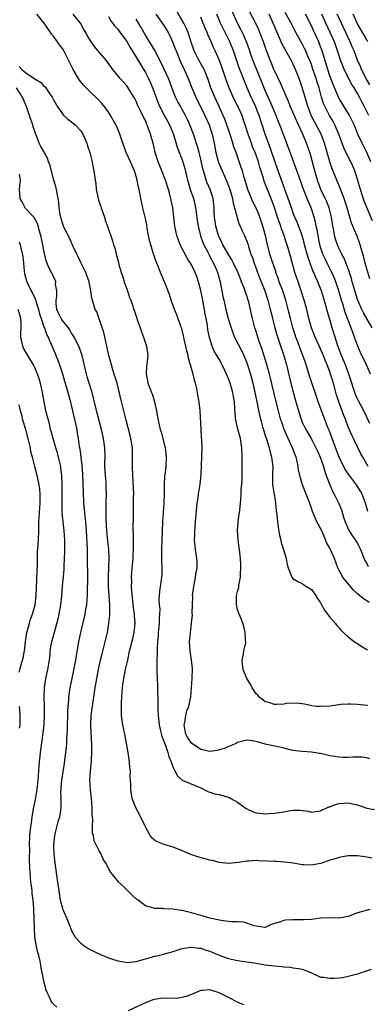
# Model space of a CAD drawing. Units: inches. Extents: x 2637000 to 2639952, y 1485000 to 1488000.
# Drawn here: x 2637412 to 2637487, y 1486132 to 1486346 of the extents above; entities that cross this region are included whole.
import ezdxf

# ---------------------------------------------------------------- set-up
doc = ezdxf.new("R2010")
doc.units = ezdxf.units.IN
doc.header["$MEASUREMENT"] = 0
doc.layers.add('LD26371485_2ft', color=222, linetype='Continuous')

msp = doc.modelspace()

# ---------------------------------------------------------------- linework, layer by layer
at = {"layer": 'LD26371485_2ft'}
for points, elevation in [([(2637487.24, 1486239.24), (2637486.75, 1486241), (2637486, 1486243), (2637485.63, 1486243.63), (2637484.78, 1486245), (2637483.23, 1486247), (2637482.33, 1486248.33), (2637481.05, 1486251), (2637479.76, 1486254.24), (2637478.83, 1486256.83), (2637478.59, 1486257.41), (2637477.7, 1486259.7), (2637476.49, 1486263), (2637476.1, 1486264.1), (2637475.09, 1486267.09), (2637474.61, 1486268.61), (2637473.87, 1486271), (2637473.63, 1486271.63), (2637473.17, 1486273), (2637472.55, 1486274.55), (2637472.03, 1486275.97), (2637471.63, 1486277), (2637471.47, 1486277.47), (2637470.98, 1486279), (2637470.45, 1486281), (2637469.97, 1486283), (2637469.46, 1486285), (2637468.81, 1486287), (2637468.04, 1486289), (2637467.78, 1486289.78), (2637467.32, 1486291), (2637467.25, 1486291.25), (2637466.65, 1486293), (2637466.02, 1486295), (2637465.38, 1486297.38), (2637465.02, 1486299), (2637464.5, 1486301), (2637464.14, 1486302.14), (2637463.84, 1486303), (2637463.6, 1486303.6), (2637463, 1486304.96), (2637462.31, 1486306.31), (2637462.02, 1486307), (2637461.24, 1486309), (2637460.72, 1486310.72), (2637460.44, 1486311.56), (2637460.03, 1486313), (2637459.78, 1486313.78), (2637458.65, 1486317), (2637458.2, 1486318.2), (2637457.99, 1486319), (2637457.56, 1486320.44), (2637456.69, 1486323), (2637456.22, 1486324.22), (2637455.89, 1486325), (2637455, 1486326.96), (2637454.05, 1486329), (2637453.22, 1486331), (2637452.52, 1486333), (2637452.1, 1486334.1), (2637451.71, 1486335), (2637451.47, 1486335.47), (2637450.62, 1486337), (2637449.61, 1486339), (2637449.44, 1486339.44), (2637449, 1486340.7), (2637448.24, 1486343), (2637447.89, 1486343.89), (2637447.33, 1486345), (2637447, 1486345.63), (2637445, 1486349)], 9224), ([(2637488.16, 1486279), (2637486.28, 1486282.28), (2637485.92, 1486283), (2637485, 1486285.12), (2637484.17, 1486287.83), (2637483.85, 1486289), (2637483.68, 1486289.68), (2637483.23, 1486291), (2637483.18, 1486291.18), (2637482.07, 1486294.07), (2637481.56, 1486295), (2637481, 1486296.16), (2637480.64, 1486297), (2637480.23, 1486298.23), (2637480.03, 1486299), (2637479.84, 1486300.16), (2637479.66, 1486301), (2637479.56, 1486301.56), (2637479.34, 1486303), (2637478.83, 1486305), (2637478.31, 1486306.31), (2637478.01, 1486307), (2637477.05, 1486309), (2637476.3, 1486311), (2637475.74, 1486313), (2637475.19, 1486315.19), (2637475, 1486315.86), (2637474.65, 1486317), (2637473.94, 1486319), (2637473.14, 1486321), (2637472.21, 1486323), (2637471.81, 1486323.81), (2637471, 1486325.7), (2637470.42, 1486327), (2637470.02, 1486328.02), (2637468.72, 1486331), (2637468.23, 1486332.23), (2637467.82, 1486333), (2637467.59, 1486333.59), (2637467, 1486334.71), (2637466.87, 1486335), (2637466.33, 1486336.33), (2637466.04, 1486337), (2637465.5, 1486338.5), (2637465.21, 1486339.21), (2637464.63, 1486341), (2637463.85, 1486343), (2637463.59, 1486343.6), (2637462.88, 1486345.12), (2637461, 1486348.64)], 9232), ([(2637487.65, 1486185.65), (2637487, 1486185.84), (2637485.97, 1486185.97), (2637485, 1486186), (2637483.99, 1486185.99), (2637483, 1486185.92), (2637481.95, 1486185.95), (2637481, 1486185.97), (2637480.1, 1486186.1), (2637479, 1486186.3), (2637478.4, 1486186.4), (2637477, 1486186.76), (2637476.77, 1486186.77), (2637475, 1486187.06), (2637473, 1486187.19), (2637471, 1486187.44), (2637470.4, 1486187.6), (2637469, 1486187.91), (2637467.79, 1486188.21), (2637465.25, 1486188.75), (2637463, 1486189.38), (2637461.59, 1486189.59), (2637461, 1486189.69), (2637459, 1486189.14), (2637458.77, 1486189), (2637457.55, 1486188.45), (2637457, 1486188.31), (2637456.14, 1486187.86), (2637455, 1486187.55), (2637454.6, 1486187.4), (2637453, 1486187.24), (2637452.72, 1486187.28), (2637451, 1486187.66), (2637449.03, 1486189), (2637448.19, 1486190.19), (2637447.79, 1486191), (2637447.42, 1486193), (2637447.56, 1486193.56), (2637447.76, 1486195), (2637448, 1486196), (2637448.41, 1486197), (2637448.8, 1486198.8), (2637448.83, 1486199), (2637449.03, 1486201.03), (2637449.16, 1486203), (2637449.18, 1486205.18), (2637448.99, 1486207), (2637448.69, 1486209), (2637448.58, 1486211), (2637448.77, 1486213), (2637449.03, 1486215), (2637449.18, 1486216.82), (2637449.16, 1486217.16), (2637449.2, 1486219), (2637449.27, 1486220.73), (2637449.25, 1486221), (2637449.48, 1486223), (2637449.65, 1486223.65), (2637449.89, 1486225), (2637449.98, 1486226.02), (2637450.24, 1486227), (2637450.25, 1486228.25), (2637450.19, 1486229), (2637449.85, 1486231), (2637449.76, 1486231.77), (2637449.65, 1486233), (2637449.72, 1486234.28), (2637449.72, 1486235), (2637449.77, 1486235.77), (2637449.9, 1486237), (2637450.23, 1486241), (2637450.34, 1486241.66), (2637450.49, 1486243), (2637450.86, 1486245.14), (2637451.1, 1486247.1), (2637451.2, 1486249.2), (2637451.3, 1486253), (2637451.22, 1486254.78), (2637451.18, 1486255.18), (2637451.06, 1486257.06), (2637450.9, 1486261.1), (2637450.69, 1486263), (2637450.4, 1486264.4), (2637450.32, 1486265), (2637450.17, 1486265.83), (2637449.87, 1486267), (2637449.65, 1486267.65), (2637449.36, 1486269), (2637449, 1486270.21), (2637448.78, 1486271), (2637448.37, 1486272.37), (2637448.25, 1486273), (2637448, 1486274), (2637447.8, 1486275), (2637447.44, 1486276.56), (2637447.35, 1486277), (2637447.3, 1486277.3), (2637446.87, 1486278.87), (2637446.71, 1486279.29), (2637445.84, 1486281.84), (2637445.33, 1486283), (2637444.58, 1486285), (2637444.2, 1486286.2), (2637443.15, 1486289), (2637442.47, 1486290.47), (2637442.26, 1486291), (2637441.86, 1486292.14), (2637441.49, 1486293), (2637441.33, 1486293.33), (2637441, 1486294.36), (2637440.83, 1486294.83), (2637440.72, 1486295.27), (2637440.16, 1486297), (2637439.92, 1486297.92), (2637439.69, 1486299), (2637439.4, 1486300.6), (2637439.3, 1486301.3), (2637439, 1486302.73), (2637438.42, 1486305), (2637437.99, 1486307), (2637437.8, 1486308.2), (2637437.64, 1486309), (2637437.51, 1486309.51), (2637437.23, 1486311), (2637437, 1486311.79), (2637436.61, 1486313), (2637435.75, 1486315), (2637434.85, 1486317), (2637434.11, 1486319), (2637433.43, 1486321), (2637433, 1486322.06), (2637432.72, 1486322.72), (2637432.59, 1486323), (2637431.46, 1486325), (2637431, 1486325.7), (2637430.08, 1486327), (2637429.58, 1486327.58), (2637428.6, 1486328.6), (2637427, 1486330.13), (2637426.14, 1486331), (2637425.6, 1486331.6), (2637425, 1486332.32), (2637424.7, 1486332.7), (2637424.51, 1486333), (2637423.33, 1486335), (2637422.58, 1486336.58), (2637421.32, 1486339), (2637421, 1486339.54), (2637420.35, 1486340.35), (2637419.91, 1486341), (2637419, 1486342.25), (2637418.65, 1486342.65), (2637418.45, 1486343), (2637417.83, 1486343.83), (2637417.08, 1486345), (2637415.43, 1486347)], 9214), ([(2637487.15, 1486197.15), (2637487, 1486197.21), (2637485, 1486197.43), (2637483.5, 1486197.5), (2637483, 1486197.49), (2637481.39, 1486197.39), (2637479.07, 1486197.07), (2637477, 1486196.93), (2637476.07, 1486197), (2637475.1, 1486197.1), (2637473.49, 1486197.49), (2637473, 1486197.57), (2637471.72, 1486197.72), (2637469.59, 1486197.59), (2637469, 1486197.49), (2637467.43, 1486197.43), (2637467, 1486197.39), (2637465.8, 1486197.8), (2637465, 1486198), (2637464.44, 1486198.44), (2637463.68, 1486199), (2637463.39, 1486199.39), (2637463, 1486199.74), (2637462.16, 1486201), (2637461.8, 1486201.8), (2637460.99, 1486203), (2637460.17, 1486205), (2637460.07, 1486206.07), (2637460, 1486207), (2637460.27, 1486208.27), (2637460.38, 1486209), (2637460.75, 1486210.75), (2637460.76, 1486211), (2637460.7, 1486211.3), (2637460.67, 1486213), (2637460.38, 1486214.38), (2637460.12, 1486215), (2637459.85, 1486215.85), (2637459.3, 1486217), (2637459, 1486218.01), (2637458.77, 1486219), (2637458.76, 1486219.24), (2637458.79, 1486221), (2637459, 1486221.9), (2637459.23, 1486222.77), (2637459.25, 1486223.25), (2637459.62, 1486225), (2637459.61, 1486225.61), (2637459.72, 1486227), (2637459.68, 1486227.68), (2637459.63, 1486229), (2637459.42, 1486231), (2637459.36, 1486231.36), (2637459.11, 1486233.11), (2637458.98, 1486235), (2637459.13, 1486237), (2637459.35, 1486238.65), (2637459.41, 1486239), (2637459.49, 1486239.49), (2637459.65, 1486241), (2637459.67, 1486241.67), (2637459.77, 1486243), (2637459.78, 1486243.78), (2637459.97, 1486246.03), (2637459.98, 1486247), (2637459.95, 1486247.95), (2637459.98, 1486249), (2637459.96, 1486249.96), (2637459.97, 1486251), (2637459.93, 1486253), (2637459.63, 1486255), (2637459.06, 1486257.06), (2637458.59, 1486259), (2637458.44, 1486260.44), (2637458.43, 1486261.57), (2637458.33, 1486263), (2637458.11, 1486264.11), (2637457.96, 1486265), (2637457.35, 1486267), (2637457, 1486267.97), (2637456.58, 1486269), (2637456.24, 1486269.76), (2637455.67, 1486271), (2637455.42, 1486271.42), (2637455, 1486272.21), (2637453.94, 1486273.94), (2637453.46, 1486275), (2637452.88, 1486276.88), (2637452.55, 1486278.55), (2637452.44, 1486279.56), (2637452.18, 1486281), (2637451.98, 1486281.98), (2637451.84, 1486283), (2637451.38, 1486285.38), (2637451, 1486287.11), (2637450.49, 1486289), (2637450.12, 1486290.12), (2637449.81, 1486291), (2637449, 1486292.66), (2637448.81, 1486293), (2637448.08, 1486294.08), (2637446.56, 1486297), (2637445.81, 1486299), (2637445.4, 1486301), (2637445.18, 1486303), (2637444.93, 1486305), (2637444.61, 1486306.61), (2637444.55, 1486307), (2637444.21, 1486308.21), (2637444.03, 1486309), (2637443.39, 1486311), (2637442.6, 1486313), (2637442.12, 1486314.12), (2637441.8, 1486315), (2637441.15, 1486317), (2637440.74, 1486318.74), (2637440.13, 1486321), (2637439.63, 1486322.37), (2637439.39, 1486323), (2637439.26, 1486323.26), (2637439, 1486323.9), (2637438.62, 1486324.62), (2637437.94, 1486326.06), (2637437.47, 1486327), (2637437.32, 1486327.32), (2637437, 1486328.09), (2637436.69, 1486328.69), (2637436.52, 1486329), (2637435.3, 1486331), (2637435, 1486331.42), (2637434.26, 1486332.26), (2637433.56, 1486333), (2637431.93, 1486335), (2637430.46, 1486337), (2637429, 1486338.71), (2637428.79, 1486339), (2637427.94, 1486339.94), (2637427, 1486341.35), (2637426.38, 1486342.38), (2637426.06, 1486343), (2637425.68, 1486343.68), (2637424.91, 1486345), (2637423.37, 1486347)], 9216), ([(2637431, 1486346.43), (2637431.51, 1486345.51), (2637431.9, 1486345), (2637432.36, 1486344.36), (2637433, 1486343.72), (2637433.28, 1486343.28), (2637435, 1486341.04), (2637435.73, 1486339.73), (2637437, 1486337.67), (2637437.98, 1486335.98), (2637439, 1486334.32), (2637439.67, 1486333), (2637440.09, 1486332.09), (2637440.56, 1486331), (2637441.77, 1486327.77), (2637442.09, 1486327), (2637443, 1486325.23), (2637444.24, 1486323), (2637444.45, 1486322.45), (2637445.09, 1486320.91), (2637445.96, 1486317.96), (2637447, 1486315.39), (2637447.14, 1486315), (2637447.56, 1486313.56), (2637448.14, 1486311), (2637448.32, 1486310.32), (2637448.72, 1486309), (2637449.41, 1486307), (2637449.73, 1486305.73), (2637449.86, 1486305), (2637449.98, 1486304.02), (2637450.23, 1486302.23), (2637450.44, 1486301), (2637450.96, 1486298.96), (2637451.47, 1486297.47), (2637451.68, 1486297), (2637452.44, 1486295.56), (2637452.81, 1486294.81), (2637453, 1486294.49), (2637453.5, 1486293.5), (2637453.78, 1486293), (2637454.39, 1486291.61), (2637454.64, 1486291), (2637455.22, 1486289), (2637455.61, 1486287), (2637455.82, 1486285.82), (2637455.98, 1486285), (2637456.41, 1486283), (2637456.94, 1486281), (2637457.58, 1486279), (2637457.96, 1486277.96), (2637458.34, 1486277), (2637459.92, 1486273.92), (2637460.35, 1486273), (2637460.54, 1486272.54), (2637461, 1486271.45), (2637461.16, 1486271), (2637461.77, 1486269), (2637462.29, 1486267), (2637462.67, 1486265.33), (2637463.16, 1486263), (2637463.45, 1486261.45), (2637463.8, 1486259.8), (2637464.01, 1486259), (2637464.43, 1486257.57), (2637464.66, 1486256.66), (2637465, 1486255.68), (2637465.16, 1486255.16), (2637465.36, 1486254.64), (2637465.87, 1486253), (2637466.06, 1486252.06), (2637466.38, 1486251), (2637466.6, 1486249), (2637466.54, 1486247), (2637466.56, 1486245), (2637466.6, 1486244.6), (2637467.18, 1486241.18), (2637467.23, 1486241), (2637467.38, 1486239.38), (2637467.49, 1486238.51), (2637467.63, 1486237), (2637467.8, 1486235.8), (2637468.09, 1486234.09), (2637468.38, 1486233), (2637468.47, 1486232.47), (2637468.96, 1486231), (2637469.55, 1486229), (2637469.73, 1486227.73), (2637469.97, 1486227), (2637470.63, 1486225.37), (2637470.74, 1486225), (2637471, 1486224.69), (2637472.03, 1486224.03), (2637473, 1486223.61), (2637473.33, 1486223.33), (2637473.94, 1486223), (2637475, 1486222.31), (2637475.98, 1486221), (2637476.34, 1486220.34), (2637477, 1486219.4), (2637477.13, 1486219.13), (2637477.21, 1486219), (2637477.81, 1486217.81), (2637479, 1486216.34), (2637480.12, 1486215), (2637480.49, 1486214.49), (2637481, 1486214), (2637481.46, 1486213.46), (2637483, 1486212.05), (2637484.35, 1486211), (2637484.73, 1486210.73), (2637485, 1486210.59), (2637485.95, 1486209.95), (2637487, 1486209.31), (2637487.17, 1486209.17)], 9218), ([(2637441.27, 1486347), (2637443, 1486344.48), (2637443.57, 1486343.57), (2637443.91, 1486343), (2637444.28, 1486342.28), (2637444.91, 1486341), (2637445.49, 1486339.49), (2637445.66, 1486339), (2637446.61, 1486336.61), (2637447.41, 1486335), (2637448.3, 1486333), (2637449.05, 1486331), (2637449.91, 1486329), (2637451.89, 1486325), (2637452.8, 1486323), (2637453, 1486322.45), (2637453.49, 1486321), (2637453.93, 1486319), (2637454.28, 1486317), (2637454.85, 1486314.85), (2637455.64, 1486313), (2637456.68, 1486310.68), (2637457.23, 1486309.23), (2637457.43, 1486308.57), (2637457.87, 1486307), (2637458.03, 1486306.03), (2637458.34, 1486305), (2637458.83, 1486303.17), (2637458.87, 1486302.87), (2637459.37, 1486301.37), (2637459.56, 1486301), (2637459.99, 1486299.99), (2637460.46, 1486299), (2637460.65, 1486298.65), (2637461, 1486297.79), (2637461.2, 1486297.2), (2637461.36, 1486296.64), (2637461.89, 1486295), (2637462.19, 1486294.19), (2637462.57, 1486293), (2637463, 1486291.88), (2637463.31, 1486291), (2637464.08, 1486289), (2637464.87, 1486287), (2637465.55, 1486285), (2637466.07, 1486283), (2637466.25, 1486282.25), (2637466.56, 1486281), (2637467.09, 1486279), (2637467.52, 1486277.52), (2637467.98, 1486275.98), (2637468.99, 1486273), (2637469.58, 1486271), (2637470.57, 1486267), (2637471.49, 1486263.49), (2637472.19, 1486261), (2637472.83, 1486259), (2637473, 1486258.6), (2637473.76, 1486257), (2637475, 1486254.88), (2637475.99, 1486253), (2637476.29, 1486252.29), (2637476.89, 1486251), (2637477.59, 1486249), (2637477.88, 1486247.88), (2637478.23, 1486247), (2637478.98, 1486244.98), (2637479.59, 1486243.59), (2637479.93, 1486243), (2637480.94, 1486240.94), (2637481.55, 1486239.55), (2637481.99, 1486238.01), (2637482.32, 1486237), (2637482.5, 1486236.5), (2637483.12, 1486235.12), (2637483.18, 1486235), (2637483.9, 1486233.9), (2637484.55, 1486233), (2637485, 1486232.25), (2637485.45, 1486231.45), (2637485.67, 1486231), (2637486.61, 1486228.61), (2637487, 1486227.94), (2637487.32, 1486227.32)], 9222), ([(2637487.33, 1486249), (2637486.13, 1486251), (2637485.74, 1486251.74), (2637484.16, 1486255), (2637483.76, 1486255.76), (2637483, 1486257.56), (2637482.46, 1486259), (2637482.04, 1486260.04), (2637480.95, 1486263), (2637480.47, 1486264.47), (2637479.76, 1486267), (2637479.16, 1486269), (2637479, 1486269.46), (2637478.42, 1486271), (2637478, 1486272), (2637477.63, 1486273), (2637477.44, 1486273.44), (2637477, 1486274.49), (2637475.84, 1486277), (2637475.04, 1486279), (2637474.47, 1486281), (2637473.98, 1486283), (2637473.45, 1486285), (2637472.81, 1486287), (2637472.1, 1486289), (2637471.44, 1486291), (2637470.5, 1486294.5), (2637469.73, 1486297), (2637469.53, 1486297.53), (2637469.06, 1486299), (2637468.49, 1486300.49), (2637468.35, 1486301), (2637467.99, 1486301.99), (2637467.68, 1486303), (2637467, 1486305.1), (2637466.48, 1486306.48), (2637465.31, 1486309.31), (2637465, 1486310.2), (2637464.77, 1486310.77), (2637464.59, 1486311.41), (2637463.82, 1486313.83), (2637463.5, 1486315), (2637463, 1486316.42), (2637462.78, 1486317), (2637462.26, 1486318.26), (2637461.98, 1486319), (2637461.29, 1486321), (2637460.67, 1486323), (2637460.23, 1486324.23), (2637459.95, 1486325), (2637459.05, 1486327), (2637458.34, 1486328.34), (2637458.03, 1486329), (2637457.14, 1486331), (2637456.56, 1486332.56), (2637455.55, 1486335.55), (2637455, 1486337.05), (2637454.14, 1486339), (2637453.77, 1486339.77), (2637453.23, 1486341), (2637452.53, 1486342.53), (2637452.38, 1486343), (2637451.94, 1486343.94), (2637451.55, 1486345), (2637451, 1486346.31)], 9226), ([(2637487.7, 1486258.3), (2637487, 1486259.65), (2637486.35, 1486261), (2637485.21, 1486263.21), (2637485, 1486263.65), (2637484.59, 1486264.59), (2637484.44, 1486265), (2637484.07, 1486266.07), (2637483.78, 1486267), (2637483.11, 1486269), (2637482.36, 1486271), (2637481.55, 1486273), (2637480.67, 1486275.33), (2637480.13, 1486277), (2637479.88, 1486277.88), (2637479.51, 1486279), (2637479, 1486280.8), (2637478.49, 1486282.48), (2637478.12, 1486283.87), (2637477.6, 1486285.6), (2637477.2, 1486287), (2637477, 1486287.53), (2637476.41, 1486289), (2637475.93, 1486289.93), (2637475.52, 1486291), (2637475.34, 1486291.34), (2637474.26, 1486294.26), (2637473.52, 1486297), (2637473.42, 1486297.42), (2637472.96, 1486299), (2637471.91, 1486301.91), (2637471.44, 1486303), (2637471, 1486304.09), (2637470.66, 1486305), (2637470.24, 1486306.24), (2637469.39, 1486308.61), (2637468.66, 1486310.66), (2637467.81, 1486313), (2637467, 1486315.32), (2637466.44, 1486317), (2637466.06, 1486318.06), (2637465.7, 1486319), (2637464.98, 1486321), (2637464.35, 1486323), (2637463.69, 1486325), (2637463.49, 1486325.49), (2637462.87, 1486327), (2637462.28, 1486328.28), (2637461.93, 1486329), (2637461.05, 1486331), (2637460.46, 1486332.46), (2637459.9, 1486333.9), (2637459.51, 1486335), (2637459.36, 1486335.36), (2637458.11, 1486339), (2637457.31, 1486341), (2637455.83, 1486343.83), (2637455.27, 1486345), (2637454.5, 1486347)], 9228), ([(2637487.79, 1486269), (2637486.92, 1486271), (2637485.66, 1486273.66), (2637485.08, 1486275), (2637484.52, 1486276.52), (2637484.37, 1486277), (2637483.98, 1486277.98), (2637483.65, 1486279), (2637483, 1486280.65), (2637482.35, 1486282.35), (2637481.8, 1486284.2), (2637481.55, 1486285), (2637480.97, 1486287), (2637480.29, 1486289), (2637479.92, 1486289.92), (2637479.41, 1486291), (2637478.4, 1486293), (2637477.95, 1486293.95), (2637477.5, 1486295), (2637477, 1486296.51), (2637476.85, 1486297), (2637476.55, 1486298.55), (2637476.44, 1486299), (2637476.25, 1486300.25), (2637476.05, 1486301), (2637475.89, 1486301.89), (2637475.57, 1486303), (2637474.92, 1486305), (2637474.34, 1486306.34), (2637474.1, 1486307), (2637473.53, 1486308.47), (2637473.22, 1486309.22), (2637473, 1486309.85), (2637472.68, 1486310.68), (2637472.33, 1486311.67), (2637471.65, 1486313.65), (2637470.04, 1486318.04), (2637469, 1486320.66), (2637468.12, 1486323), (2637467.79, 1486323.79), (2637467.34, 1486325), (2637466.08, 1486328.08), (2637465, 1486330.45), (2637464.22, 1486332.22), (2637462.52, 1486336.52), (2637461.97, 1486338.03), (2637461.48, 1486339.48), (2637460.89, 1486341), (2637460.33, 1486342.33), (2637459.66, 1486343.66), (2637458.95, 1486345), (2637457.78, 1486347.78)], 9230), ([(2637487.65, 1486289.65), (2637487, 1486291.79), (2637486.67, 1486293), (2637486.35, 1486294.35), (2637485.78, 1486296.22), (2637485.6, 1486297), (2637485.45, 1486297.45), (2637484.9, 1486298.9), (2637484.28, 1486300.28), (2637484, 1486301), (2637483.71, 1486301.71), (2637483.32, 1486303), (2637483.23, 1486303.23), (2637482.74, 1486305), (2637482.34, 1486306.34), (2637482.11, 1486307), (2637481.53, 1486308.47), (2637481.26, 1486309.26), (2637480.66, 1486310.66), (2637480.49, 1486311), (2637479.47, 1486313.47), (2637478.98, 1486314.98), (2637478.44, 1486317), (2637477.85, 1486319), (2637477.08, 1486321), (2637476.05, 1486323), (2637475.67, 1486323.67), (2637474.98, 1486325), (2637474.21, 1486327), (2637473.96, 1486327.96), (2637473.63, 1486329), (2637473, 1486331.09), (2637472.32, 1486333), (2637471.57, 1486335), (2637471, 1486336.26), (2637470.63, 1486337), (2637469.29, 1486339.29), (2637468.59, 1486340.59), (2637468.42, 1486341), (2637467.98, 1486341.98), (2637466.72, 1486345), (2637465.82, 1486347)], 9234), ([(2637488.22, 1486302.22), (2637486.47, 1486306.47), (2637485.62, 1486309), (2637485, 1486311.12), (2637484.39, 1486313), (2637484, 1486314), (2637483.54, 1486315), (2637483, 1486316.07), (2637482.04, 1486318.04), (2637480.95, 1486321), (2637480.08, 1486323), (2637479.7, 1486323.7), (2637478.92, 1486325), (2637477.88, 1486327), (2637477.61, 1486327.61), (2637477.2, 1486329), (2637476.65, 1486331), (2637476.24, 1486332.24), (2637476.02, 1486333), (2637475.27, 1486335.27), (2637475, 1486336.07), (2637474.64, 1486337), (2637474.33, 1486337.67), (2637473.76, 1486339), (2637473.52, 1486339.52), (2637473, 1486340.54), (2637471.41, 1486343.41), (2637470.59, 1486345), (2637469.33, 1486347.33)], 9236), ([(2637487.85, 1486315), (2637487.02, 1486317.02), (2637486.01, 1486319), (2637485.09, 1486321), (2637484.26, 1486323), (2637483.86, 1486323.86), (2637483.18, 1486325.18), (2637481, 1486328.71), (2637480.85, 1486329), (2637479.7, 1486331.7), (2637479, 1486333.59), (2637478.54, 1486335), (2637477.33, 1486339), (2637477, 1486339.92), (2637476.58, 1486341), (2637475.66, 1486343), (2637475.44, 1486343.44), (2637475, 1486344.41), (2637473.71, 1486347)], 9238), ([(2637487.47, 1486325), (2637486.47, 1486327), (2637485.95, 1486327.95), (2637485.43, 1486329), (2637485, 1486329.79), (2637484.27, 1486331), (2637483.76, 1486331.76), (2637482.13, 1486335), (2637481.78, 1486335.78), (2637481.32, 1486337), (2637481, 1486337.97), (2637480.68, 1486339), (2637479.98, 1486341), (2637479.08, 1486343), (2637478.1, 1486345), (2637477.23, 1486347)], 9240), ([(2637487.68, 1486331.68), (2637486.91, 1486332.91), (2637485.85, 1486335), (2637485.63, 1486335.63), (2637485.02, 1486337), (2637484.26, 1486339), (2637483.87, 1486339.87), (2637483.42, 1486341), (2637482.48, 1486343), (2637481.49, 1486345), (2637480.6, 1486347)], 9242), ([(2637487.24, 1486341), (2637487, 1486341.38), (2637485, 1486344.91), (2637484.04, 1486347)], 9244), ([(2637487.5, 1486219.5), (2637487, 1486219.88), (2637486.31, 1486220.31), (2637485, 1486221.4), (2637484.15, 1486222.15), (2637483.46, 1486223), (2637483.23, 1486223.23), (2637482.33, 1486224.33), (2637481.83, 1486225), (2637481, 1486226.44), (2637480.7, 1486227), (2637480.01, 1486229), (2637479.15, 1486231), (2637479.09, 1486231.09), (2637479, 1486231.29), (2637478.37, 1486232.37), (2637477.47, 1486234.53), (2637477, 1486235.59), (2637476.47, 1486236.47), (2637476.21, 1486237), (2637475.63, 1486238.37), (2637475.21, 1486239.21), (2637475, 1486239.92), (2637474.71, 1486240.71), (2637474.65, 1486241), (2637474.45, 1486241.55), (2637473.89, 1486243), (2637473.06, 1486245), (2637472.49, 1486247), (2637472.23, 1486248.23), (2637472.14, 1486249), (2637471.91, 1486250.09), (2637471.68, 1486251), (2637471.47, 1486251.47), (2637470.91, 1486253), (2637469.99, 1486255), (2637469.66, 1486255.66), (2637469.11, 1486257), (2637468.55, 1486258.55), (2637468.4, 1486259), (2637467.84, 1486261), (2637467.28, 1486263.28), (2637466.12, 1486268.12), (2637465.89, 1486269), (2637465.26, 1486271.26), (2637464.31, 1486274.31), (2637463.55, 1486276.45), (2637463, 1486278.2), (2637462.73, 1486279), (2637462.23, 1486281), (2637462, 1486282), (2637461.81, 1486283), (2637461.41, 1486284.59), (2637461.3, 1486285), (2637461.22, 1486285.22), (2637461, 1486285.91), (2637460.7, 1486286.7), (2637460.43, 1486287.57), (2637459.87, 1486289), (2637459.6, 1486289.6), (2637459.06, 1486291.06), (2637458.14, 1486293), (2637457.76, 1486293.76), (2637457, 1486294.87), (2637455.78, 1486297), (2637455.55, 1486297.55), (2637455, 1486298.63), (2637454.84, 1486299), (2637454.28, 1486301), (2637454.14, 1486302.14), (2637453.99, 1486303), (2637453.93, 1486304.07), (2637453.9, 1486305), (2637453.67, 1486307), (2637453.04, 1486309), (2637452.42, 1486310.42), (2637452.21, 1486311), (2637451.89, 1486312.11), (2637451.57, 1486313), (2637451.44, 1486313.44), (2637451, 1486315.53), (2637450.65, 1486317), (2637450.32, 1486318.32), (2637449.42, 1486321), (2637448.62, 1486323), (2637448.13, 1486324.13), (2637447.71, 1486325), (2637447, 1486326.32), (2637446.59, 1486327), (2637446.01, 1486328.01), (2637445.5, 1486329), (2637445, 1486330.29), (2637444.28, 1486332.28), (2637443.98, 1486333), (2637442.45, 1486336.45), (2637441.07, 1486339.07), (2637440.34, 1486340.34), (2637439.88, 1486341), (2637439, 1486342.4), (2637438.07, 1486344.07), (2637437, 1486345.89)], 9220), ([(2637411.66, 1486335.66), (2637412.19, 1486335), (2637413, 1486334.34), (2637415, 1486332.94), (2637416.26, 1486332.26), (2637417, 1486331.4), (2637417.25, 1486331.25), (2637417.43, 1486331), (2637418.21, 1486329.79), (2637418.77, 1486329), (2637419, 1486328.54), (2637419.88, 1486327), (2637421, 1486325.34), (2637421.16, 1486325.16), (2637422.22, 1486324.22), (2637423, 1486323.63), (2637423.78, 1486323), (2637425, 1486321.69), (2637425.44, 1486321), (2637425.79, 1486320.21), (2637426.3, 1486319), (2637426.44, 1486318.44), (2637426.95, 1486317), (2637427.43, 1486315), (2637427.68, 1486313.68), (2637427.85, 1486313), (2637427.94, 1486312.06), (2637428.11, 1486311), (2637428.25, 1486310.25), (2637428.35, 1486309), (2637428.76, 1486307), (2637429, 1486306.24), (2637429.31, 1486305.31), (2637429.4, 1486305), (2637430.1, 1486303), (2637430.3, 1486302.3), (2637430.79, 1486301), (2637431.87, 1486297.87), (2637432.11, 1486297), (2637432.35, 1486296.35), (2637432.64, 1486295), (2637433.16, 1486293.16), (2637433.25, 1486292.75), (2637433.77, 1486291), (2637434.08, 1486290.08), (2637434.38, 1486289), (2637435.11, 1486287), (2637435.59, 1486285.59), (2637435.87, 1486285), (2637436.1, 1486284.1), (2637436.51, 1486283), (2637436.61, 1486282.61), (2637437.11, 1486281.11), (2637437.25, 1486280.75), (2637437.87, 1486279), (2637438.14, 1486278.14), (2637438.57, 1486277), (2637439.23, 1486275), (2637439.56, 1486273), (2637439.48, 1486272.52), (2637439.33, 1486271), (2637439.27, 1486270.73), (2637439.14, 1486269), (2637439.49, 1486267.49), (2637439.55, 1486267), (2637439.88, 1486266.12), (2637440.33, 1486265), (2637440.51, 1486264.51), (2637440.96, 1486263), (2637441.4, 1486261), (2637441.66, 1486259.66), (2637441.76, 1486259), (2637441.98, 1486258.02), (2637442.23, 1486257), (2637442.4, 1486256.4), (2637443.28, 1486253), (2637443.53, 1486251), (2637443.42, 1486249), (2637443.19, 1486247.19), (2637443.13, 1486246.87), (2637443.05, 1486245), (2637443.05, 1486243.05), (2637443, 1486241), (2637442.7, 1486237), (2637442.57, 1486233), (2637442.48, 1486231), (2637442.49, 1486229.51), (2637442.46, 1486228.46), (2637442.54, 1486227), (2637442.54, 1486225.46), (2637442.5, 1486225), (2637442.41, 1486224.41), (2637442.07, 1486221.93), (2637441.98, 1486221), (2637441.94, 1486220.06), (2637442.01, 1486219), (2637442.1, 1486218.1), (2637442.09, 1486217), (2637442, 1486216), (2637441.97, 1486215), (2637441.78, 1486213), (2637441.75, 1486212.25), (2637441.65, 1486211), (2637441.56, 1486209.56), (2637441.58, 1486208.42), (2637441.49, 1486207), (2637441.45, 1486205.45), (2637441.51, 1486204.49), (2637441.62, 1486201.62), (2637441.65, 1486201), (2637441.72, 1486197.72), (2637441.72, 1486196.28), (2637441.78, 1486195), (2637441.99, 1486193), (2637442.31, 1486191.69), (2637442.56, 1486190.56), (2637443, 1486189.47), (2637443.1, 1486189.1), (2637443.28, 1486188.72), (2637443.89, 1486187), (2637444.11, 1486186.11), (2637444.62, 1486185), (2637444.69, 1486184.69), (2637445, 1486183.77), (2637445.35, 1486183), (2637445.95, 1486181.95), (2637447, 1486180.97), (2637451, 1486179.31), (2637452.55, 1486178.55), (2637454.05, 1486178.05), (2637455, 1486177.87), (2637455.69, 1486177.69), (2637457, 1486177.31), (2637457.22, 1486177.22), (2637457.56, 1486177), (2637459, 1486176.21), (2637460.66, 1486175), (2637460.87, 1486174.87), (2637462.24, 1486174.24), (2637463, 1486173.96), (2637463.82, 1486173.82), (2637465, 1486173.71), (2637465.75, 1486173.75), (2637467, 1486173.85), (2637469, 1486174.16), (2637470.42, 1486174.42), (2637471, 1486174.49), (2637472.49, 1486174.49), (2637474.28, 1486174.28), (2637475, 1486174.07), (2637477, 1486174.34), (2637478.79, 1486175.21), (2637479, 1486175.26), (2637480.24, 1486175.76), (2637481, 1486175.95), (2637483, 1486176.08), (2637483.9, 1486175.9), (2637485, 1486175.63), (2637487, 1486174.96), (2637488.65, 1486174.65)], 9212), ([(2637488.1, 1486164.1), (2637487, 1486164.32), (2637485, 1486164.61), (2637483, 1486164.59), (2637481, 1486164.25), (2637479.9, 1486163.9), (2637479, 1486163.65), (2637477.04, 1486162.96), (2637475.36, 1486162.64), (2637475, 1486162.59), (2637473.33, 1486162.67), (2637473, 1486162.66), (2637471.05, 1486163.05), (2637469.27, 1486163.27), (2637467.36, 1486163.36), (2637467, 1486163.35), (2637465.45, 1486163.45), (2637463.53, 1486163.53), (2637463, 1486163.57), (2637461.46, 1486163.46), (2637461, 1486163.47), (2637459.19, 1486163.19), (2637457, 1486162.97), (2637455, 1486163.18), (2637453.58, 1486163.58), (2637453, 1486163.69), (2637450.38, 1486164.38), (2637448.89, 1486164.89), (2637447, 1486165.72), (2637445, 1486166.52), (2637443.1, 1486167.1), (2637441.62, 1486167.62), (2637441, 1486167.98), (2637440.46, 1486168.46), (2637440.07, 1486169), (2637439, 1486170.91), (2637437.68, 1486173.68), (2637436.92, 1486175), (2637436.16, 1486177), (2637435.96, 1486177.96), (2637435.81, 1486179), (2637435.83, 1486180.17), (2637435.77, 1486181), (2637435.69, 1486181.69), (2637435.76, 1486183), (2637435.62, 1486183.62), (2637435.57, 1486185), (2637435.46, 1486185.46), (2637435.26, 1486187), (2637434.93, 1486189), (2637434.55, 1486191), (2637434.11, 1486193), (2637433.94, 1486193.94), (2637433.81, 1486195), (2637433.83, 1486196.17), (2637433.79, 1486197), (2637433.82, 1486197.82), (2637433.91, 1486199), (2637434, 1486200), (2637434.05, 1486201), (2637434.18, 1486202.18), (2637434.3, 1486203), (2637434.72, 1486205), (2637435.18, 1486207), (2637435.59, 1486209), (2637435.78, 1486209.78), (2637436.29, 1486211.71), (2637436.57, 1486213), (2637436.75, 1486215), (2637436.63, 1486216.63), (2637436.63, 1486217), (2637436.43, 1486218.43), (2637436.08, 1486221.92), (2637436.02, 1486223), (2637436.03, 1486224.03), (2637436, 1486225), (2637436.16, 1486227), (2637436.35, 1486229), (2637436.35, 1486229.65), (2637436.43, 1486231), (2637436.44, 1486232.44), (2637436.39, 1486233), (2637436.4, 1486234.4), (2637436.37, 1486235), (2637436.4, 1486239), (2637436.45, 1486241), (2637436.45, 1486242.45), (2637436.47, 1486243), (2637436.28, 1486247), (2637436.24, 1486249), (2637436.23, 1486251), (2637436.17, 1486253), (2637435.87, 1486255), (2637435.7, 1486255.7), (2637434.81, 1486259), (2637434.48, 1486260.48), (2637434.09, 1486261.91), (2637433.65, 1486263.65), (2637432.86, 1486267), (2637432.25, 1486269), (2637431.94, 1486269.94), (2637431.62, 1486271), (2637431.1, 1486273), (2637430.74, 1486274.74), (2637430.57, 1486275.43), (2637430, 1486278), (2637429, 1486280.96), (2637428.44, 1486282.44), (2637428.14, 1486283), (2637427.53, 1486285), (2637427.41, 1486285.42), (2637427.19, 1486287), (2637426.81, 1486289), (2637426.33, 1486290.33), (2637426.11, 1486291), (2637425.75, 1486291.75), (2637425, 1486293.16), (2637424.4, 1486294.4), (2637424.1, 1486295), (2637423.36, 1486296.64), (2637423.15, 1486297.15), (2637423, 1486297.45), (2637422.53, 1486298.53), (2637421.49, 1486300.51), (2637421.25, 1486301), (2637421, 1486301.67), (2637420.63, 1486303), (2637420.54, 1486303.46), (2637420.34, 1486305), (2637420.25, 1486306.25), (2637419.84, 1486308.16), (2637419.71, 1486309), (2637419.57, 1486309.57), (2637419, 1486311.54), (2637418.64, 1486313), (2637418.29, 1486314.29), (2637418.01, 1486315), (2637417.75, 1486315.75), (2637417.05, 1486317.05), (2637416.3, 1486318.3), (2637415.94, 1486319), (2637415.36, 1486320.64), (2637415.14, 1486321.14), (2637414.66, 1486322.66), (2637414.58, 1486323), (2637414.14, 1486324.14), (2637413.86, 1486325), (2637413.26, 1486326.74), (2637412.36, 1486329), (2637411.03, 1486331)], 9210), ([(2637487.64, 1486153), (2637485, 1486152.23), (2637483, 1486151.49), (2637481, 1486151.12), (2637479.16, 1486151.16), (2637477, 1486151.1), (2637475, 1486150.85), (2637473.26, 1486150.74), (2637473, 1486150.73), (2637471, 1486150.77), (2637469.32, 1486150.68), (2637469, 1486150.62), (2637468.32, 1486150.32), (2637467, 1486149.95), (2637466.24, 1486149.76), (2637465, 1486149.08), (2637464.91, 1486149.09), (2637463, 1486149.34), (2637462.59, 1486149.41), (2637461, 1486150.04), (2637460.27, 1486150.27), (2637459, 1486150.31), (2637457.69, 1486150.31), (2637457, 1486150.41), (2637455.41, 1486150.59), (2637453.28, 1486151), (2637453, 1486151.07), (2637451.53, 1486151.53), (2637451, 1486151.66), (2637450, 1486152), (2637449, 1486152.28), (2637447, 1486152.75), (2637446.75, 1486152.75), (2637444.97, 1486153.03), (2637443, 1486153.15), (2637442.82, 1486153.18), (2637441, 1486153.22), (2637440.65, 1486153.35), (2637439, 1486153.75), (2637437.41, 1486155), (2637437.17, 1486155.17), (2637436.11, 1486156.11), (2637435, 1486157.25), (2637433.17, 1486159), (2637431.3, 1486161.3), (2637431, 1486161.92), (2637430.43, 1486163), (2637429.86, 1486163.86), (2637429.39, 1486165), (2637429, 1486165.68), (2637428.36, 1486167), (2637427.89, 1486167.89), (2637427.72, 1486169), (2637427.55, 1486169.55), (2637427.53, 1486171), (2637427.59, 1486172.41), (2637427.52, 1486173), (2637427.48, 1486173.48), (2637427.49, 1486175), (2637427.35, 1486177), (2637427.11, 1486179), (2637426.98, 1486181), (2637427.11, 1486183), (2637427.32, 1486185), (2637427.32, 1486185.32), (2637427.41, 1486187), (2637427.4, 1486188.6), (2637427.15, 1486193), (2637427.23, 1486195), (2637427.45, 1486196.55), (2637427.57, 1486197.57), (2637427.99, 1486200.01), (2637428.13, 1486201), (2637428.47, 1486203), (2637428.84, 1486205), (2637429.28, 1486207), (2637429.62, 1486208.38), (2637430.09, 1486210.09), (2637430.78, 1486213), (2637431.11, 1486215), (2637431.28, 1486216.72), (2637431.29, 1486217), (2637431.31, 1486218.69), (2637431.3, 1486219), (2637430.99, 1486223), (2637430.97, 1486225.03), (2637431.14, 1486229), (2637431.06, 1486231), (2637430.85, 1486232.85), (2637430.65, 1486235), (2637430.51, 1486237.49), (2637430.48, 1486239), (2637430.53, 1486240.53), (2637430.51, 1486241.49), (2637430.57, 1486243), (2637430.52, 1486244.52), (2637430.46, 1486245.54), (2637430.32, 1486247), (2637430.24, 1486249), (2637430.24, 1486249.76), (2637430.27, 1486251), (2637430.22, 1486253), (2637429.93, 1486255), (2637429.46, 1486257), (2637428.52, 1486260.52), (2637427.75, 1486263.75), (2637427.43, 1486265), (2637426.8, 1486267), (2637426.4, 1486268.4), (2637426.2, 1486269), (2637425.27, 1486273), (2637425.21, 1486273.21), (2637424.68, 1486274.68), (2637424.54, 1486275), (2637423.57, 1486277), (2637423.37, 1486277.37), (2637423, 1486277.87), (2637422.59, 1486278.59), (2637422.33, 1486279), (2637421, 1486280.63), (2637420.75, 1486281), (2637420.18, 1486282.18), (2637419.83, 1486283), (2637419.69, 1486284.31), (2637419.66, 1486285), (2637419.8, 1486285.8), (2637419.8, 1486287), (2637419.54, 1486288.46), (2637419.55, 1486289), (2637419.41, 1486289.41), (2637419, 1486290.23), (2637418.76, 1486290.76), (2637418.62, 1486291), (2637418.07, 1486292.07), (2637417.5, 1486293.5), (2637417, 1486295.74), (2637416.79, 1486297), (2637416.36, 1486299), (2637416.06, 1486299.94), (2637415.59, 1486301.59), (2637414.88, 1486302.88), (2637413, 1486304.87), (2637412.9, 1486305), (2637412.29, 1486306.29), (2637411.85, 1486307), (2637411.75, 1486308.25), (2637411.73, 1486309), (2637411.8, 1486309.8), (2637411.95, 1486311), (2637411.69, 1486312.31)], 9208), ([(2637411.64, 1486297.64), (2637411.83, 1486297), (2637412.03, 1486295.97), (2637412.44, 1486294.44), (2637412.57, 1486293), (2637412.75, 1486291.25), (2637412.81, 1486290.81), (2637413, 1486289.95), (2637413.19, 1486289.19), (2637413.26, 1486289), (2637414.22, 1486287), (2637414.51, 1486286.51), (2637415, 1486285.45), (2637415.15, 1486285.15), (2637415.24, 1486284.76), (2637415.81, 1486283), (2637416.04, 1486282.04), (2637416.37, 1486281), (2637417, 1486279.2), (2637417.09, 1486279), (2637417.58, 1486277.58), (2637417.92, 1486277), (2637418.23, 1486276.23), (2637419, 1486274.43), (2637419.99, 1486271.99), (2637420.35, 1486271), (2637421, 1486269.05), (2637421.47, 1486267.47), (2637421.9, 1486266.1), (2637422.76, 1486263), (2637423, 1486261.96), (2637424.1, 1486257), (2637424.22, 1486256.22), (2637424.45, 1486255), (2637424.67, 1486253.33), (2637424.76, 1486252.76), (2637425.2, 1486249.2), (2637425.33, 1486247.33), (2637425.48, 1486243.48), (2637425.61, 1486241), (2637425.74, 1486239.74), (2637425.88, 1486238.12), (2637426, 1486237), (2637426.15, 1486235), (2637426.35, 1486231), (2637426.41, 1486229), (2637426.45, 1486225), (2637426.4, 1486221.6), (2637426.36, 1486221), (2637426.29, 1486220.29), (2637426.21, 1486219), (2637426.04, 1486218.04), (2637425.89, 1486217), (2637424.94, 1486213), (2637424.53, 1486211), (2637424, 1486208), (2637423.84, 1486207), (2637423.57, 1486205.57), (2637423.02, 1486203), (2637422.62, 1486201), (2637422.58, 1486200.58), (2637422.35, 1486199), (2637422.32, 1486198.32), (2637422.19, 1486197), (2637422.11, 1486195.89), (2637422.04, 1486191.96), (2637422, 1486191), (2637421.92, 1486189.92), (2637421.9, 1486189), (2637421.83, 1486188.16), (2637421.37, 1486184.63), (2637420.84, 1486181), (2637420.69, 1486179.31), (2637420.65, 1486179), (2637420.62, 1486178.62), (2637420.63, 1486177), (2637420.67, 1486175.33), (2637420.65, 1486175), (2637420.38, 1486173), (2637420.04, 1486171.96), (2637419.38, 1486169.38), (2637419.27, 1486169), (2637419.07, 1486167), (2637419.15, 1486165), (2637419.37, 1486163), (2637419.45, 1486162.55), (2637419.66, 1486161), (2637419.8, 1486159.8), (2637419.96, 1486159), (2637420.23, 1486157), (2637420.55, 1486155), (2637421, 1486153.29), (2637421.11, 1486153), (2637421.68, 1486151.68), (2637422, 1486151), (2637422.61, 1486149.39), (2637422.81, 1486148.81), (2637423, 1486148.38), (2637423.47, 1486147.47), (2637423.77, 1486147), (2637425, 1486145.7), (2637425.91, 1486145), (2637426.56, 1486144.56), (2637427.86, 1486143.86), (2637429.25, 1486143.25), (2637431, 1486142.52), (2637431.68, 1486142.32), (2637433, 1486141.85), (2637434.36, 1486141.64), (2637435, 1486141.51), (2637437, 1486141.69), (2637439, 1486142.27), (2637439.59, 1486142.41), (2637441, 1486142.84), (2637441.15, 1486142.85), (2637441.74, 1486143), (2637443, 1486143.27), (2637443.43, 1486143.43), (2637445, 1486143.89), (2637447, 1486144.56), (2637448.79, 1486144.79), (2637449, 1486144.83), (2637450.6, 1486144.6), (2637451, 1486144.58), (2637452.16, 1486144.16), (2637453, 1486143.94), (2637453.65, 1486143.65), (2637455, 1486143.11), (2637457, 1486142.36), (2637459, 1486141.92), (2637461, 1486141.65), (2637463, 1486141.32), (2637465, 1486141.02), (2637467, 1486140.78), (2637468.63, 1486140.63), (2637469, 1486140.55), (2637470.46, 1486140.46), (2637471, 1486140.37), (2637472.22, 1486140.22), (2637473, 1486140.07), (2637473.79, 1486139.79), (2637475, 1486139.27), (2637477, 1486138.35), (2637477.7, 1486138.3), (2637479, 1486138.09), (2637479.88, 1486138.12), (2637481, 1486138.2), (2637481.73, 1486138.27), (2637483, 1486138.51), (2637485, 1486139.07), (2637488.03, 1486140.03)], 9206), ([(2637419.8, 1486131.8), (2637419, 1486132.52), (2637418.78, 1486132.78), (2637418.63, 1486133), (2637418.14, 1486134.14), (2637417.71, 1486135), (2637417.5, 1486135.5), (2637417, 1486137.47), (2637416.7, 1486139), (2637416.37, 1486140.37), (2637416.35, 1486141), (2637416.22, 1486141.78), (2637415.91, 1486143), (2637415.67, 1486143.67), (2637415.38, 1486145), (2637415.02, 1486147), (2637414.93, 1486148.93), (2637414.91, 1486151), (2637414.82, 1486152.82), (2637414.81, 1486153.19), (2637414.66, 1486155), (2637414.48, 1486156.48), (2637414.44, 1486157), (2637414.36, 1486157.64), (2637414.18, 1486159), (2637414, 1486161), (2637413.98, 1486162.02), (2637413.9, 1486163.9), (2637413.91, 1486166.09), (2637413.89, 1486167), (2637413.96, 1486169), (2637414.17, 1486171), (2637414.29, 1486171.71), (2637414.48, 1486173), (2637414.77, 1486174.77), (2637415.17, 1486176.83), (2637415.22, 1486177.22), (2637415.52, 1486179), (2637415.76, 1486181), (2637415.85, 1486181.85), (2637415.92, 1486183), (2637415.96, 1486184.04), (2637416.05, 1486185), (2637416.19, 1486186.19), (2637416.24, 1486187), (2637416.84, 1486191.16), (2637417.02, 1486193), (2637417.1, 1486195), (2637417.09, 1486197.09), (2637417.05, 1486199), (2637417.12, 1486201), (2637417.43, 1486203), (2637417.87, 1486205), (2637418.18, 1486207), (2637418.32, 1486208.32), (2637418.37, 1486209), (2637418.66, 1486210.66), (2637418.7, 1486211), (2637420.07, 1486215.93), (2637420.3, 1486217), (2637420.66, 1486219), (2637420.87, 1486220.87), (2637421.05, 1486223.05), (2637421.4, 1486226.6), (2637421.42, 1486227.42), (2637421.49, 1486229), (2637421.52, 1486230.48), (2637421.5, 1486231.5), (2637421.5, 1486233), (2637421.39, 1486235), (2637421.16, 1486237), (2637420.97, 1486239), (2637420.93, 1486240.93), (2637420.98, 1486243), (2637420.99, 1486245), (2637420.9, 1486247), (2637420.69, 1486248.69), (2637420.64, 1486249), (2637420.19, 1486251), (2637419.94, 1486251.94), (2637419.59, 1486253), (2637418.97, 1486255), (2637418.59, 1486256.59), (2637418.46, 1486257), (2637418.2, 1486258.2), (2637417.96, 1486259), (2637417.75, 1486259.75), (2637417.44, 1486261), (2637417.03, 1486263.03), (2637416.69, 1486265), (2637416.25, 1486267), (2637415.95, 1486267.95), (2637415.62, 1486269), (2637415, 1486270.45), (2637414.75, 1486271), (2637413.53, 1486273), (2637412.6, 1486274.6), (2637412.4, 1486275), (2637412.31, 1486275.69), (2637411.99, 1486277), (2637411.98, 1486277.98), (2637412.09, 1486279), (2637412.07, 1486279.93), (2637412.02, 1486281), (2637411.79, 1486281.79), (2637411.38, 1486283)], 9204), ([(2637411.61, 1486204.39), (2637411.75, 1486205), (2637412.52, 1486207.48), (2637412.81, 1486209), (2637413.04, 1486211), (2637413.31, 1486213), (2637413.45, 1486213.45), (2637413.84, 1486215), (2637414.11, 1486215.89), (2637414.53, 1486217), (2637415.1, 1486219), (2637415.35, 1486221), (2637415.41, 1486222.59), (2637415.52, 1486226.48), (2637415.6, 1486227.6), (2637415.64, 1486230.36), (2637415.83, 1486233), (2637415.91, 1486235), (2637415.9, 1486235.9), (2637415.92, 1486237), (2637416, 1486238), (2637416.03, 1486239), (2637416.19, 1486241), (2637416.16, 1486241.84), (2637416.19, 1486243), (2637416.1, 1486244.1), (2637415.96, 1486245), (2637415.66, 1486246.34), (2637415.52, 1486247), (2637415, 1486249), (2637414.49, 1486251), (2637414.17, 1486252.17), (2637414.06, 1486253), (2637413.83, 1486254.17), (2637413.05, 1486257), (2637412.46, 1486259), (2637412.18, 1486260.18), (2637411.94, 1486261), (2637411.64, 1486262.36)], 9202), ([(2637411.72, 1486192.28), (2637411.83, 1486193), (2637411.85, 1486195), (2637411.77, 1486196.23), (2637411.71, 1486197)], 9202), ([(2637460.32, 1486132.32), (2637459, 1486132.89), (2637457, 1486133.89), (2637455, 1486134.96), (2637453, 1486135.59), (2637451.46, 1486135.46), (2637451, 1486135.45), (2637449, 1486134.59), (2637447.85, 1486134.15), (2637447, 1486133.88), (2637446.21, 1486133.79), (2637445, 1486133.73), (2637443, 1486133.77), (2637442.29, 1486133.71), (2637441, 1486133.5), (2637440.61, 1486133.39), (2637439, 1486132.76), (2637438.52, 1486132.52), (2637435.23, 1486131)], 9204)]:
    msp.add_lwpolyline(points, dxfattribs=dict(at, elevation=elevation))

doc.saveas('drawing.dxf')
